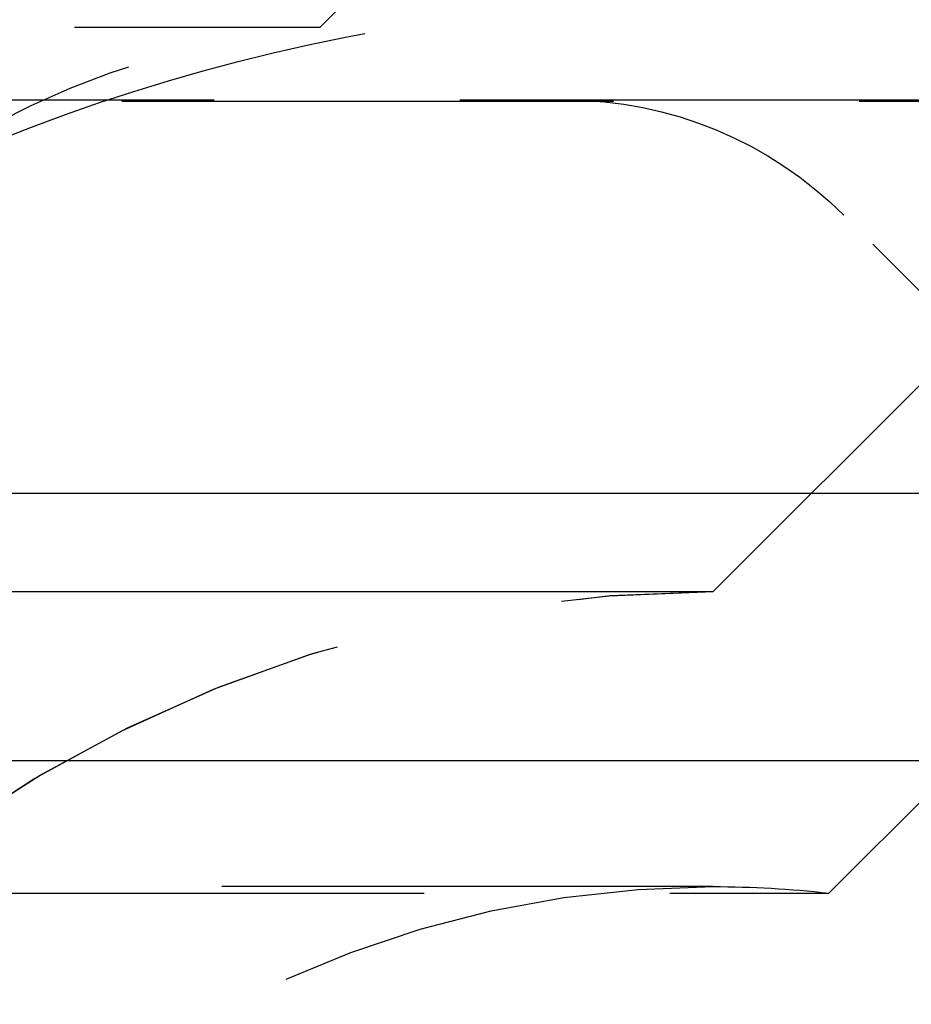
# Model space of a CAD drawing. Extents: x 1336 to 2461, y -361 to 530.
# Drawn here: x 1639 to 1644, y 370 to 375 of the extents above; entities that cross this region are included whole.
import ezdxf

# ---------------------------------------------------------------- set-up
doc = ezdxf.new("R2010")
doc.units = 0
doc.header["$LTSCALE"] = 10
doc.linetypes.add('VERDECKT', pattern=[0.375, 0.25, -0.125])
doc.layers.get('0').update_dxf_attribs({"linetype": 'CONTINUOUS'})
doc.layers.add('STEMPEL', color=3, linetype='CONTINUOUS')

# ---------------------------------------------------------------- blocks, each defined once
blk = doc.blocks.new('A$CE127A783')
at = {"color": 1, "linetype": 'VERDECKT', "extrusion": (0, 1, -2e-16)}
for p, q in [((1063.9395, 123.8705), (1066.9395, 126.8705)), ((953.9395, 123.8705), (1063.9395, 123.8705)), ((933.3999, 123.5), (1115.7686, 123.5)), ((1072.9315, 123.492), (944.9474, 123.492)), ((1068.5184, 120.9993), (1066.6036, 122.9142)), ((1068.5184, 120.9993), (1066.6036, 122.9142)), ((1065.9395, 121), (1067.5963, 122.6569)), ((1065.9395, 121), (1067.5963, 122.6569)), ((1066.5277, 119.4669), (1068.657, 121.5962)), ((951.9395, 121), (1065.9395, 121)), ((968.6344, 121), (1065.9395, 121)), ((1065.9395, 119.5), (951.9395, 119.5)), ((968.2184, 119.4669), (1066.5277, 119.4669))]:
    blk.add_line(p, q, dxfattribs=at)
at = {"extrusion": (0, 1, -2e-16)}
for p, q in [((927.6222, 121.5), (1096.1175, 121.5)), ((928.0704, 120.1405), (1095.2795, 120.1405))]:
    blk.add_line(p, q, dxfattribs=at)
at = {"color": 1, "linetype": 'VERDECKT', "extrusion": (0, -2e-16, -1)}
for centre, radius, start, end in [((-1064.3205, 119.5528), 4.3345, 38.7371, 84.9573), ((-1065.9395, 114.25), 9.75, 64.83875, 82.13382), ((-1065.1893, 121.5), 2, 90, 135), ((-1065.1893, 121.5), 2, 90, 135), ((-1065.9395, 114.25), 6.75, 19.74992, 90), ((-1065.9395, 114.25), 6.75, 20.47225, 90), ((-1065.9395, 114.25), 5.25, 24.62, 90), ((-1065.9395, 114.25), 5.25, 90, 96.4335)]:
    blk.add_arc(centre, radius, start, end, dxfattribs=at)

msp = doc.modelspace()

# ---------------------------------------------------------------- block references
at = {"layer": 'STEMPEL'}
msp.add_blockref('A$CE127A783', (576.5721, 250.8113, -65.1345), dxfattribs=at)

doc.saveas('drawing.dxf')
